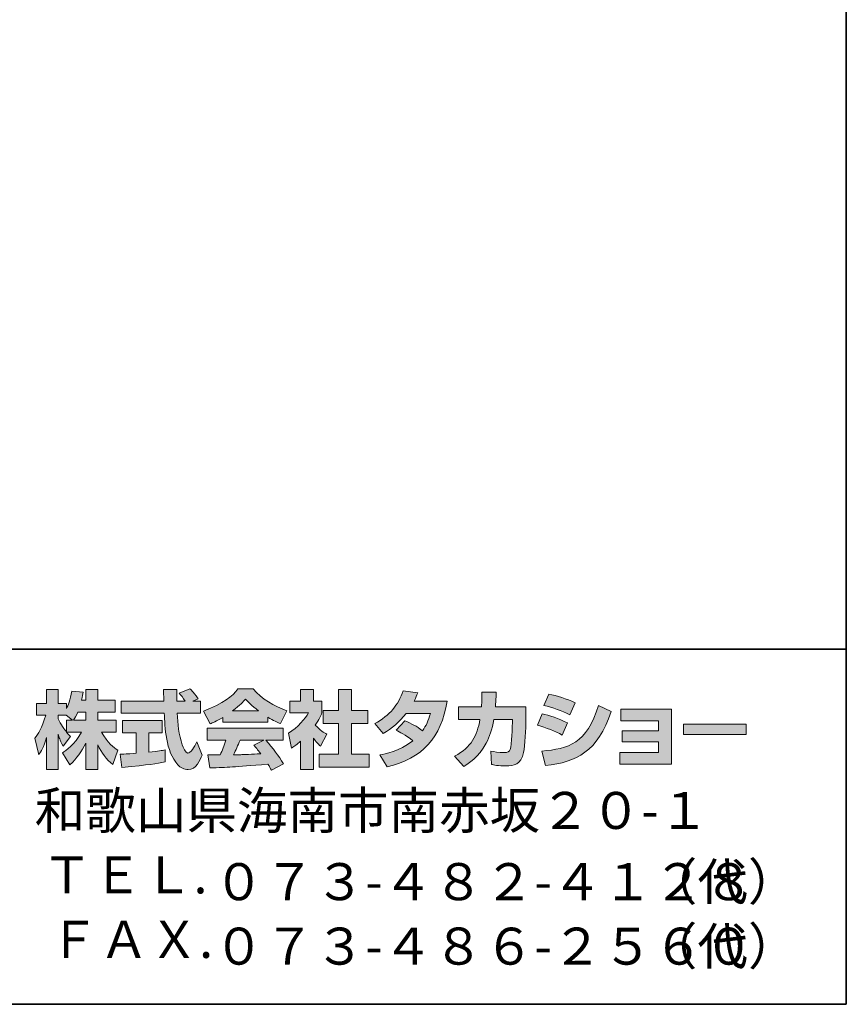
# Model space of a CAD drawing. Units: inches. Extents: x 53 to 377, y -34 to 243.
# Drawn here: x 185 to 243, y -34 to 36 of the extents above; entities that cross this region are included whole.
import ezdxf

# ---------------------------------------------------------------- set-up
doc = ezdxf.new("R2010")
doc.units = ezdxf.units.IN
doc.header["$MEASUREMENT"] = 0
doc.layers.add('フォーマット', color=7, linetype='Continuous')

# ---------------------------------------------------------------- blocks, each defined once
blk = doc.blocks.new('block 2')
at = {"layer": 'フォーマット', "color": 7, "lineweight": 35}
for points in [[(243.392, -33.608), (53.392, -33.608), (53.392, 243.392), (243.392, 243.392), (243.392, -33.608)], [(53.392, -33.608), (53.392, -8.632), (243.308, -8.632)], [(243.392, -33.608), (54.092, -33.608)]]:
    blk.add_lwpolyline(points, dxfattribs=at)

msp = doc.modelspace()

# ---------------------------------------------------------------- hatches: boundary and pattern name
at = {"layer": 'フォーマット'}
h = msp.add_hatch(color=7, dxfattribs=at)
h.dxf.hatch_style = 2
edge = h.paths.add_edge_path()
edge.add_spline(control_points=[(189.067, -13.622), (189.157, -13.491), (189.264, -13.301), (189.365, -13.058), (189.365, -13.058), (189.928, -13.058), (189.928, -13.058), (189.928, -13.058), (189.928, -13.622), (189.928, -13.622), (189.928, -13.622), (189.067, -13.622), (189.067, -13.622)], knot_values=[0, 0, 0, 0, 1, 1, 1, 2, 2, 2, 3, 3, 3, 4, 4, 4, 4], degree=3, periodic=1)
edge = h.paths.add_edge_path()
edge.add_spline(control_points=[(188.557, -13.622), (188.557, -13.622), (188.557, -14.447), (188.557, -14.447), (188.457, -14.317), (188.147, -13.907), (187.993, -13.527), (187.993, -13.527), (187.993, -13.266), (187.993, -13.266), (187.993, -13.266), (188.539, -13.266), (188.539, -13.266), (188.539, -13.266), (188.996, -13.622), (188.996, -13.622), (188.996, -13.622), (188.557, -13.622), (188.557, -13.622)], knot_values=[0, 0, 0, 0, 0.352778, 0.352778, 0.352778, 0.705556, 0.705556, 0.705556, 1.058333, 1.058333, 1.058333, 1.411111, 1.411111, 1.411111, 1.763889, 1.763889, 1.763889, 2.116667, 2.116667, 2.116667, 2.116667], degree=3, periodic=0)
edge.add_line((188.557, -13.622), (188.557, -13.622))
edge = h.paths.add_edge_path()
edge.add_spline(control_points=[(189.619, -12.215), (189.68, -11.948), (189.709, -11.8), (189.738, -11.651), (189.738, -11.651), (188.937, -11.58), (188.937, -11.58), (188.854, -12.192), (188.67, -12.601), (188.557, -12.815), (188.557, -12.815), (188.557, -12.447), (188.557, -12.447), (188.557, -12.447), (187.993, -12.447), (187.993, -12.447), (187.993, -12.447), (187.993, -11.468), (187.993, -11.468), (187.993, -11.468), (187.174, -11.468), (187.174, -11.468), (187.174, -11.468), (187.174, -12.447), (187.174, -12.447), (187.174, -12.447), (186.45, -12.447), (186.45, -12.447), (186.45, -12.447), (186.45, -13.266), (186.45, -13.266), (186.45, -13.266), (187.109, -13.266), (187.109, -13.266), (186.842, -14.198), (186.581, -14.589), (186.337, -14.892), (186.337, -14.892), (186.616, -16.061), (186.616, -16.061), (186.759, -15.854), (186.978, -15.516), (187.174, -14.839), (187.174, -14.839), (187.174, -17.089), (187.174, -17.089), (187.174, -17.089), (187.993, -17.089), (187.993, -17.089), (187.993, -17.089), (187.993, -14.613), (187.993, -14.613), (188.052, -14.856), (188.083, -14.981), (188.331, -15.444), (188.331, -15.444), (188.843, -14.767), (188.843, -14.767), (188.753, -14.685), (188.688, -14.619), (188.569, -14.471), (188.569, -14.471), (189.619, -14.471), (189.619, -14.471), (189.133, -15.356), (188.528, -15.765), (188.284, -15.919), (188.284, -15.919), (188.806, -16.756), (188.806, -16.756), (189.281, -16.323), (189.656, -15.818), (189.928, -15.23), (189.928, -15.23), (189.928, -17.089), (189.928, -17.089), (189.928, -17.089), (190.777, -17.089), (190.777, -17.089), (190.777, -17.089), (190.777, -15.366), (190.777, -15.366), (191.026, -15.895), (191.365, -16.382), (191.828, -16.745), (191.828, -16.745), (192.177, -15.741), (192.177, -15.741), (191.916, -15.563), (191.453, -15.23), (191.021, -14.471), (191.021, -14.471), (192.071, -14.471), (192.071, -14.471), (192.071, -14.471), (192.071, -13.622), (192.071, -13.622), (192.071, -13.622), (190.777, -13.622), (190.777, -13.622), (190.777, -13.622), (190.777, -13.058), (190.777, -13.058), (190.777, -13.058), (191.982, -13.058), (191.982, -13.058), (191.982, -13.058), (191.982, -12.215), (191.982, -12.215), (191.982, -12.215), (190.777, -12.215), (190.777, -12.215), (190.777, -12.215), (190.777, -11.468), (190.777, -11.468), (190.777, -11.468), (189.928, -11.468), (189.928, -11.468), (189.928, -11.468), (189.928, -12.215), (189.928, -12.215), (189.928, -12.215), (189.619, -12.215), (189.619, -12.215)], knot_values=[0, 0, 0, 0, 0.352778, 0.352778, 0.352778, 0.705556, 0.705556, 0.705556, 1.058333, 1.058333, 1.058333, 1.411111, 1.411111, 1.411111, 1.763889, 1.763889, 1.763889, 2.116667, 2.116667, 2.116667, 2.469444, 2.469444, 2.469444, 2.822222, 2.822222, 2.822222, 3.175, 3.175, 3.175, 3.527778, 3.527778, 3.527778, 3.880556, 3.880556, 3.880556, 4.233333, 4.233333, 4.233333, 4.586111, 4.586111, 4.586111, 4.938889, 4.938889, 4.938889, 5.291667, 5.291667, 5.291667, 5.644444, 5.644444, 5.644444, 5.997222, 5.997222, 5.997222, 6.35, 6.35, 6.35, 6.702778, 6.702778, 6.702778, 7.055556, 7.055556, 7.055556, 7.408333, 7.408333, 7.408333, 7.761111, 7.761111, 7.761111, 8.113889, 8.113889, 8.113889, 8.466667, 8.466667, 8.466667, 8.819444, 8.819444, 8.819444, 9.172222, 9.172222, 9.172222, 9.525, 9.525, 9.525, 9.877778, 9.877778, 9.877778, 10.230556, 10.230556, 10.230556, 10.583333, 10.583333, 10.583333, 10.936111, 10.936111, 10.936111, 11.288889, 11.288889, 11.288889, 11.641667, 11.641667, 11.641667, 11.994444, 11.994444, 11.994444, 12.347222, 12.347222, 12.347222, 12.7, 12.7, 12.7, 13.052778, 13.052778, 13.052778, 13.405556, 13.405556, 13.405556, 13.758333, 13.758333, 13.758333, 14.111111, 14.111111, 14.111111, 14.463889, 14.463889, 14.463889, 14.463889], degree=3, periodic=0)
edge.add_line((189.619, -12.215), (189.619, -12.215))
h = msp.add_hatch(color=7, dxfattribs=at)
h.dxf.hatch_style = 2
edge = h.paths.add_edge_path()
edge.add_spline(control_points=[(192.35, -16.026), (192.463, -16.02), (192.522, -16.02), (192.599, -16.014), (192.724, -16.008), (193.323, -15.955), (193.46, -15.948), (193.46, -15.948), (193.46, -14.519), (193.46, -14.519), (193.46, -14.519), (192.516, -14.519), (192.516, -14.519), (192.516, -14.519), (192.516, -13.658), (192.516, -13.658), (192.516, -13.658), (195.294, -13.658), (195.294, -13.658), (195.294, -13.658), (195.294, -14.519), (195.294, -14.519), (195.294, -14.519), (194.368, -14.519), (194.368, -14.519), (194.368, -14.519), (194.368, -15.871), (194.368, -15.871), (195.038, -15.806), (195.282, -15.759), (195.502, -15.718), (195.502, -15.718), (195.513, -16.56), (195.513, -16.56), (194.837, -16.703), (194.463, -16.745), (192.451, -16.958), (192.451, -16.958), (192.35, -16.026), (192.35, -16.026)], knot_values=[0, 0, 0, 0, 1, 1, 1, 2, 2, 2, 3, 3, 3, 4, 4, 4, 5, 5, 5, 6, 6, 6, 7, 7, 7, 8, 8, 8, 9, 9, 9, 10, 10, 10, 11, 11, 11, 12, 12, 12, 13, 13, 13, 13], degree=3, periodic=1)
edge = h.paths.add_edge_path()
edge.add_spline(control_points=[(197.443, -12.28), (197.443, -12.28), (198, -12.28), (198, -12.28), (198, -12.28), (198, -13.141), (198, -13.141), (198, -13.141), (196.35, -13.141), (196.35, -13.141), (196.387, -13.89), (196.469, -14.637), (196.706, -15.349), (196.766, -15.527), (196.925, -15.948), (197.098, -15.948), (197.264, -15.948), (197.584, -15.539), (197.722, -15.142), (197.722, -15.142), (198.102, -16.091), (198.102, -16.091), (197.977, -16.436), (197.674, -17.1), (197.123, -17.1), (196.843, -17.1), (196.558, -16.946), (196.398, -16.767), (195.537, -15.818), (195.478, -14.096), (195.443, -13.141), (195.443, -13.141), (192.403, -13.141), (192.403, -13.141), (192.403, -13.141), (192.403, -12.28), (192.403, -12.28), (192.403, -12.28), (195.413, -12.28), (195.413, -12.28), (195.407, -12.192), (195.395, -11.758), (195.389, -11.663), (195.389, -11.61), (195.389, -11.563), (195.383, -11.456), (195.383, -11.456), (196.333, -11.456), (196.333, -11.456), (196.327, -11.924), (196.327, -12.061), (196.333, -12.28), (196.333, -12.28), (196.914, -12.28), (196.914, -12.28), (196.76, -12.055), (196.629, -11.865), (196.481, -11.729), (196.481, -11.729), (197.247, -11.419), (197.247, -11.419), (197.335, -11.486), (197.413, -11.539), (197.823, -12.114), (197.823, -12.114), (197.443, -12.28), (197.443, -12.28)], knot_values=[0, 0, 0, 0, 0.352778, 0.352778, 0.352778, 0.705556, 0.705556, 0.705556, 1.058333, 1.058333, 1.058333, 1.411111, 1.411111, 1.411111, 1.763889, 1.763889, 1.763889, 2.116667, 2.116667, 2.116667, 2.469444, 2.469444, 2.469444, 2.822222, 2.822222, 2.822222, 3.175, 3.175, 3.175, 3.527778, 3.527778, 3.527778, 3.880556, 3.880556, 3.880556, 4.233333, 4.233333, 4.233333, 4.586111, 4.586111, 4.586111, 4.938889, 4.938889, 4.938889, 5.291667, 5.291667, 5.291667, 5.644444, 5.644444, 5.644444, 5.997222, 5.997222, 5.997222, 6.35, 6.35, 6.35, 6.702778, 6.702778, 6.702778, 7.055556, 7.055556, 7.055556, 7.408333, 7.408333, 7.408333, 7.761111, 7.761111, 7.761111, 7.761111], degree=3, periodic=0)
edge.add_line((197.443, -12.28), (197.443, -12.28))
h = msp.add_hatch(color=7, dxfattribs=at)
h.dxf.hatch_style = 2
edge = h.paths.add_edge_path()
edge.add_spline(control_points=[(200.232, -12.975), (200.796, -12.547), (200.998, -12.322), (201.147, -12.139), (201.324, -12.334), (201.556, -12.583), (202.072, -12.975), (202.072, -12.975), (200.232, -12.975), (200.232, -12.975)], knot_values=[0, 0, 0, 0, 1, 1, 1, 2, 2, 2, 3, 3, 3, 3], degree=3, periodic=1)
edge = h.paths.add_edge_path()
edge.add_spline(control_points=[(201.74, -15.372), (201.882, -15.545), (201.99, -15.676), (202.227, -15.99), (202.036, -15.996), (201.1, -16.038), (200.891, -16.05), (200.785, -16.055), (200.737, -16.055), (200.309, -16.055), (200.487, -15.7), (200.606, -15.432), (200.772, -15.041), (200.772, -15.041), (202.44, -15.041), (202.44, -15.041), (202.44, -15.041), (201.74, -15.372), (201.74, -15.372)], knot_values=[0, 0, 0, 0, 0.352778, 0.352778, 0.352778, 0.705556, 0.705556, 0.705556, 1.058333, 1.058333, 1.058333, 1.411111, 1.411111, 1.411111, 1.763889, 1.763889, 1.763889, 2.116667, 2.116667, 2.116667, 2.116667], degree=3, periodic=0)
edge.add_line((201.74, -15.372), (201.74, -15.372))
edge = h.paths.add_edge_path()
edge.add_spline(control_points=[(203.829, -16.691), (203.473, -16.127), (203.099, -15.598), (202.582, -15.041), (202.582, -15.041), (203.811, -15.041), (203.811, -15.041), (203.811, -15.041), (203.811, -14.186), (203.811, -14.186), (203.811, -14.186), (198.458, -14.186), (198.458, -14.186), (198.458, -14.186), (198.458, -15.041), (198.458, -15.041), (198.458, -15.041), (199.781, -15.041), (199.781, -15.041), (199.657, -15.426), (199.52, -15.746), (199.372, -16.061), (199.265, -16.061), (198.802, -16.068), (198.707, -16.068), (198.66, -16.068), (198.618, -16.068), (198.498, -16.061), (198.498, -16.061), (198.642, -16.981), (198.642, -16.981), (199.989, -16.94), (200.197, -16.922), (202.731, -16.72), (202.843, -16.905), (202.897, -16.994), (202.974, -17.142), (202.974, -17.142), (203.829, -16.691), (203.829, -16.691)], knot_values=[0, 0, 0, 0, 0.352778, 0.352778, 0.352778, 0.705556, 0.705556, 0.705556, 1.058333, 1.058333, 1.058333, 1.411111, 1.411111, 1.411111, 1.763889, 1.763889, 1.763889, 2.116667, 2.116667, 2.116667, 2.469444, 2.469444, 2.469444, 2.822222, 2.822222, 2.822222, 3.175, 3.175, 3.175, 3.527778, 3.527778, 3.527778, 3.880556, 3.880556, 3.880556, 4.233333, 4.233333, 4.233333, 4.586111, 4.586111, 4.586111, 4.586111], degree=3, periodic=0)
edge.add_line((203.829, -16.691), (203.829, -16.691))
edge = h.paths.add_edge_path()
edge.add_spline(control_points=[(199.562, -13.77), (199.562, -13.77), (202.719, -13.77), (202.719, -13.77), (202.719, -13.77), (202.719, -13.408), (202.719, -13.408), (203.141, -13.663), (203.396, -13.776), (203.603, -13.866), (203.603, -13.866), (204.067, -12.969), (204.067, -12.969), (203.165, -12.63), (202.31, -12.151), (201.681, -11.419), (201.681, -11.419), (200.624, -11.419), (200.624, -11.419), (200.244, -11.955), (199.586, -12.441), (198.208, -12.981), (198.208, -12.981), (198.66, -13.883), (198.66, -13.883), (198.837, -13.812), (199.098, -13.711), (199.562, -13.432), (199.562, -13.432), (199.562, -13.77), (199.562, -13.77)], knot_values=[0, 0, 0, 0, 0.352778, 0.352778, 0.352778, 0.705556, 0.705556, 0.705556, 1.058333, 1.058333, 1.058333, 1.411111, 1.411111, 1.411111, 1.763889, 1.763889, 1.763889, 2.116667, 2.116667, 2.116667, 2.469444, 2.469444, 2.469444, 2.822222, 2.822222, 2.822222, 3.175, 3.175, 3.175, 3.527778, 3.527778, 3.527778, 3.527778], degree=3, periodic=0)
edge.add_line((199.562, -13.77), (199.562, -13.77))
h = msp.add_hatch(color=7, dxfattribs=at)
h.dxf.hatch_style = 2
h.paths.add_polyline_path([(207.687, -11.468), (208.614, -11.468), (208.614, -12.939), (209.765, -12.939), (209.765, -13.854), (208.614, -13.854), (208.614, -16.026), (209.854, -16.026), (209.854, -16.928), (206.328, -16.928), (206.328, -16.026), (207.687, -16.026), (207.687, -13.854), (206.618, -13.854), (206.618, -12.939), (207.687, -12.939)])
edge = h.paths.add_edge_path()
edge.add_spline(control_points=[(205.924, -17.094), (205.924, -17.094), (205.023, -17.094), (205.023, -17.094), (205.023, -17.094), (205.023, -15.111), (205.023, -15.111), (204.779, -15.319), (204.613, -15.439), (204.392, -15.586), (204.392, -15.586), (204.168, -14.536), (204.168, -14.536), (204.832, -14.138), (205.378, -13.504), (205.574, -13.112), (205.574, -13.112), (204.275, -13.112), (204.275, -13.112), (204.275, -13.112), (204.275, -12.28), (204.275, -12.28), (204.275, -12.28), (205.023, -12.28), (205.023, -12.28), (205.023, -12.28), (205.023, -11.461), (205.023, -11.461), (205.023, -11.461), (205.924, -11.461), (205.924, -11.461), (205.924, -11.461), (205.924, -12.28), (205.924, -12.28), (205.924, -12.28), (206.53, -12.28), (206.53, -12.28), (206.53, -12.28), (206.53, -13.117), (206.53, -13.117), (206.441, -13.331), (206.328, -13.586), (206.061, -13.972), (206.388, -14.334), (206.679, -14.506), (206.868, -14.613), (206.868, -14.613), (206.423, -15.456), (206.423, -15.456), (206.251, -15.296), (206.114, -15.153), (205.924, -14.887), (205.924, -14.887), (205.924, -17.094), (205.924, -17.094)], knot_values=[0, 0, 0, 0, 0.352778, 0.352778, 0.352778, 0.705556, 0.705556, 0.705556, 1.058333, 1.058333, 1.058333, 1.411111, 1.411111, 1.411111, 1.763889, 1.763889, 1.763889, 2.116667, 2.116667, 2.116667, 2.469444, 2.469444, 2.469444, 2.822222, 2.822222, 2.822222, 3.175, 3.175, 3.175, 3.527778, 3.527778, 3.527778, 3.880556, 3.880556, 3.880556, 4.233333, 4.233333, 4.233333, 4.586111, 4.586111, 4.586111, 4.938889, 4.938889, 4.938889, 5.291667, 5.291667, 5.291667, 5.644444, 5.644444, 5.644444, 5.997222, 5.997222, 5.997222, 6.35, 6.35, 6.35, 6.35], degree=3, periodic=0)
edge.add_line((205.924, -17.094), (205.924, -17.094))
h = msp.add_hatch(color=7, dxfattribs=at)
h.dxf.hatch_style = 2
edge = h.paths.add_edge_path()
edge.add_spline(control_points=[(212.364, -13.682), (212.828, -13.871), (213.172, -14.043), (213.598, -14.364), (213.848, -14.014), (214.009, -13.675), (214.156, -13.153), (214.156, -13.153), (212.441, -13.153), (212.441, -13.153), (211.967, -13.752), (211.45, -14.204), (210.839, -14.554), (210.839, -14.554), (210.234, -13.866), (210.234, -13.866), (211.332, -13.278), (211.861, -12.554), (212.246, -11.563), (212.246, -11.563), (213.261, -11.694), (213.261, -11.694), (213.189, -11.907), (213.142, -12.02), (213.011, -12.286), (213.011, -12.286), (215.326, -12.286), (215.326, -12.286), (214.923, -14.845), (213.581, -16.329), (211.106, -16.911), (211.106, -16.911), (210.602, -16.061), (210.602, -16.061), (210.981, -15.996), (211.914, -15.842), (212.911, -15.071), (212.394, -14.654), (211.978, -14.447), (211.735, -14.323), (211.735, -14.323), (212.364, -13.682), (212.364, -13.682)], knot_values=[0, 0, 0, 0, 1, 1, 1, 2, 2, 2, 3, 3, 3, 4, 4, 4, 5, 5, 5, 6, 6, 6, 7, 7, 7, 8, 8, 8, 9, 9, 9, 10, 10, 10, 11, 11, 11, 12, 12, 12, 13, 13, 13, 14, 14, 14, 14], degree=3, periodic=1)
h = msp.add_hatch(color=7, dxfattribs=at)
h.dxf.hatch_style = 2
edge = h.paths.add_edge_path()
edge.add_spline(control_points=[(220.865, -12.678), (220.865, -12.678), (220.865, -13.586), (220.865, -13.586), (220.865, -14.215), (220.811, -15.426), (220.703, -15.901), (220.509, -16.761), (220.01, -16.839), (219.481, -16.839), (218.9, -16.839), (218.608, -16.774), (218.455, -16.738), (218.455, -16.738), (218.401, -15.806), (218.401, -15.806), (218.621, -15.847), (218.953, -15.907), (219.309, -15.907), (219.593, -15.907), (219.706, -15.842), (219.766, -15.682), (219.866, -15.361), (219.914, -14.021), (219.914, -13.877), (219.914, -13.877), (219.914, -13.568), (219.914, -13.568), (219.914, -13.568), (218.621, -13.568), (218.621, -13.568), (218.496, -14.293), (218.3, -14.815), (218.074, -15.23), (217.528, -16.24), (216.804, -16.691), (216.507, -16.875), (216.507, -16.875), (215.854, -16.156), (215.854, -16.156), (217.054, -15.492), (217.421, -14.743), (217.635, -13.568), (217.635, -13.568), (216.133, -13.568), (216.133, -13.568), (216.133, -13.568), (216.133, -12.678), (216.133, -12.678), (216.133, -12.678), (217.742, -12.678), (217.742, -12.678), (217.771, -12.28), (217.778, -12.031), (217.778, -11.651), (217.778, -11.651), (218.78, -11.663), (218.78, -11.663), (218.763, -12.174), (218.745, -12.381), (218.722, -12.678), (218.722, -12.678), (220.865, -12.678), (220.865, -12.678)], knot_values=[0, 0, 0, 0, 1, 1, 1, 2, 2, 2, 3, 3, 3, 4, 4, 4, 5, 5, 5, 6, 6, 6, 7, 7, 7, 8, 8, 8, 9, 9, 9, 10, 10, 10, 11, 11, 11, 12, 12, 12, 13, 13, 13, 14, 14, 14, 15, 15, 15, 16, 16, 16, 17, 17, 17, 18, 18, 18, 19, 19, 19, 20, 20, 20, 21, 21, 21, 21], degree=3, periodic=1)
h = msp.add_hatch(color=7, dxfattribs=at)
h.dxf.hatch_style = 2
edge = h.paths.add_edge_path()
edge.add_spline(control_points=[(221.986, -15.801), (223.855, -15.633), (225.161, -15.29), (225.969, -12.583), (225.969, -12.583), (226.865, -13.01), (226.865, -13.01), (225.904, -15.866), (224.443, -16.554), (222.246, -16.821), (222.246, -16.821), (221.986, -15.801), (221.986, -15.801)], knot_values=[0, 0, 0, 0, 1, 1, 1, 2, 2, 2, 3, 3, 3, 4, 4, 4, 4], degree=3, periodic=1)
edge = h.paths.add_edge_path()
edge.add_spline(control_points=[(223.945, -13.243), (223.369, -12.945), (222.752, -12.744), (222.128, -12.589), (222.128, -12.589), (222.467, -11.8), (222.467, -11.8), (223.03, -11.907), (223.743, -12.12), (224.319, -12.399), (224.319, -12.399), (223.945, -13.243), (223.945, -13.243)], knot_values=[0, 0, 0, 0, 0.352778, 0.352778, 0.352778, 0.705556, 0.705556, 0.705556, 1.058333, 1.058333, 1.058333, 1.411111, 1.411111, 1.411111, 1.411111], degree=3, periodic=0)
edge.add_line((223.945, -13.243), (223.945, -13.243))
edge = h.paths.add_edge_path()
edge.add_spline(control_points=[(223.422, -14.672), (222.912, -14.388), (222.3, -14.151), (221.672, -13.978), (221.672, -13.978), (222.004, -13.183), (222.004, -13.183), (222.467, -13.278), (223.22, -13.515), (223.785, -13.823), (223.785, -13.823), (223.422, -14.672), (223.422, -14.672)], knot_values=[0, 0, 0, 0, 0.352778, 0.352778, 0.352778, 0.705556, 0.705556, 0.705556, 1.058333, 1.058333, 1.058333, 1.411111, 1.411111, 1.411111, 1.411111], degree=3, periodic=0)
edge.add_line((223.422, -14.672), (223.422, -14.672))
h = msp.add_hatch(color=7, dxfattribs=at)
h.dxf.hatch_style = 2
h.paths.add_polyline_path([(231.104, -12.862), (231.104, -16.72), (227.47, -16.72), (227.47, -15.901), (230.2, -15.901), (230.2, -15.153), (227.625, -15.153), (227.625, -14.37), (230.2, -14.37), (230.2, -13.663), (227.53, -13.663), (227.53, -12.862)])
h = msp.add_hatch(color=7, dxfattribs=at)
h.dxf.hatch_style = 2
h.paths.add_polyline_path([(236.355, -13.895), (236.355, -14.643), (231.951, -14.643), (231.951, -13.895)])

# ---------------------------------------------------------------- linework, layer by layer
at = {"layer": 'フォーマット', "lineweight": 0}
for points in [[(207.687, -11.468), (208.614, -11.468), (208.614, -12.939), (209.765, -12.939), (209.765, -13.854), (208.614, -13.854), (208.614, -16.026), (209.854, -16.026), (209.854, -16.928), (206.328, -16.928), (206.328, -16.026), (207.687, -16.026), (207.687, -13.854), (206.618, -13.854), (206.618, -12.939), (207.687, -12.939), (207.687, -11.468)], [(231.104, -12.862), (231.104, -16.72), (227.47, -16.72), (227.47, -15.901), (230.2, -15.901), (230.2, -15.153), (227.625, -15.153), (227.625, -14.37), (230.2, -14.37), (230.2, -13.663), (227.53, -13.663), (227.53, -12.862), (231.104, -12.862)], [(236.355, -13.895), (236.355, -14.643), (231.951, -14.643), (231.951, -13.895), (236.355, -13.895)]]:
    msp.add_lwpolyline(points, dxfattribs=at)
for points, knots in [([(189.619, -12.215), (189.68, -11.948), (189.709, -11.8), (189.738, -11.651), (189.738, -11.651), (188.937, -11.58), (188.937, -11.58), (188.854, -12.192), (188.67, -12.601), (188.557, -12.815), (188.557, -12.815), (188.557, -12.447), (188.557, -12.447), (188.557, -12.447), (187.993, -12.447), (187.993, -12.447), (187.993, -12.447), (187.993, -11.468), (187.993, -11.468), (187.993, -11.468), (187.174, -11.468), (187.174, -11.468), (187.174, -11.468), (187.174, -12.447), (187.174, -12.447), (187.174, -12.447), (186.45, -12.447), (186.45, -12.447), (186.45, -12.447), (186.45, -13.266), (186.45, -13.266), (186.45, -13.266), (187.109, -13.266), (187.109, -13.266), (186.842, -14.198), (186.581, -14.589), (186.337, -14.892), (186.337, -14.892), (186.616, -16.061), (186.616, -16.061), (186.759, -15.854), (186.978, -15.516), (187.174, -14.839), (187.174, -14.839), (187.174, -17.089), (187.174, -17.089), (187.174, -17.089), (187.993, -17.089), (187.993, -17.089), (187.993, -17.089), (187.993, -14.613), (187.993, -14.613), (188.052, -14.856), (188.083, -14.981), (188.331, -15.444), (188.331, -15.444), (188.843, -14.767), (188.843, -14.767), (188.753, -14.685), (188.688, -14.619), (188.569, -14.471), (188.569, -14.471), (189.619, -14.471), (189.619, -14.471), (189.133, -15.356), (188.528, -15.765), (188.284, -15.919), (188.284, -15.919), (188.806, -16.756), (188.806, -16.756), (189.281, -16.323), (189.656, -15.818), (189.928, -15.23), (189.928, -15.23), (189.928, -17.089), (189.928, -17.089), (189.928, -17.089), (190.777, -17.089), (190.777, -17.089), (190.777, -17.089), (190.777, -15.366), (190.777, -15.366), (191.026, -15.895), (191.365, -16.382), (191.828, -16.745), (191.828, -16.745), (192.177, -15.741), (192.177, -15.741), (191.916, -15.563), (191.453, -15.23), (191.021, -14.471), (191.021, -14.471), (192.071, -14.471), (192.071, -14.471), (192.071, -14.471), (192.071, -13.622), (192.071, -13.622), (192.071, -13.622), (190.777, -13.622), (190.777, -13.622), (190.777, -13.622), (190.777, -13.058), (190.777, -13.058), (190.777, -13.058), (191.982, -13.058), (191.982, -13.058), (191.982, -13.058), (191.982, -12.215), (191.982, -12.215), (191.982, -12.215), (190.777, -12.215), (190.777, -12.215), (190.777, -12.215), (190.777, -11.468), (190.777, -11.468), (190.777, -11.468), (189.928, -11.468), (189.928, -11.468), (189.928, -11.468), (189.928, -12.215), (189.928, -12.215), (189.928, -12.215), (189.619, -12.215), (189.619, -12.215)], [0, 0, 0, 0, 1, 1, 1, 2, 2, 2, 3, 3, 3, 4, 4, 4, 5, 5, 5, 6, 6, 6, 7, 7, 7, 8, 8, 8, 9, 9, 9, 10, 10, 10, 11, 11, 11, 12, 12, 12, 13, 13, 13, 14, 14, 14, 15, 15, 15, 16, 16, 16, 17, 17, 17, 18, 18, 18, 19, 19, 19, 20, 20, 20, 21, 21, 21, 22, 22, 22, 23, 23, 23, 24, 24, 24, 25, 25, 25, 26, 26, 26, 27, 27, 27, 28, 28, 28, 29, 29, 29, 30, 30, 30, 31, 31, 31, 32, 32, 32, 33, 33, 33, 34, 34, 34, 35, 35, 35, 36, 36, 36, 37, 37, 37, 38, 38, 38, 39, 39, 39, 40, 40, 40, 41, 41, 41, 41]), ([(197.443, -12.28), (197.443, -12.28), (198, -12.28), (198, -12.28), (198, -12.28), (198, -13.141), (198, -13.141), (198, -13.141), (196.35, -13.141), (196.35, -13.141), (196.387, -13.89), (196.469, -14.637), (196.706, -15.349), (196.766, -15.527), (196.925, -15.948), (197.098, -15.948), (197.264, -15.948), (197.584, -15.539), (197.722, -15.142), (197.722, -15.142), (198.102, -16.091), (198.102, -16.091), (197.977, -16.436), (197.674, -17.1), (197.123, -17.1), (196.843, -17.1), (196.558, -16.946), (196.398, -16.767), (195.537, -15.818), (195.478, -14.096), (195.443, -13.141), (195.443, -13.141), (192.403, -13.141), (192.403, -13.141), (192.403, -13.141), (192.403, -12.28), (192.403, -12.28), (192.403, -12.28), (195.413, -12.28), (195.413, -12.28), (195.407, -12.192), (195.395, -11.758), (195.389, -11.663), (195.389, -11.61), (195.389, -11.563), (195.383, -11.456), (195.383, -11.456), (196.333, -11.456), (196.333, -11.456), (196.327, -11.924), (196.327, -12.061), (196.333, -12.28), (196.333, -12.28), (196.914, -12.28), (196.914, -12.28), (196.76, -12.055), (196.629, -11.865), (196.481, -11.729), (196.481, -11.729), (197.247, -11.419), (197.247, -11.419), (197.335, -11.486), (197.413, -11.539), (197.823, -12.114), (197.823, -12.114), (197.443, -12.28), (197.443, -12.28)], [0, 0, 0, 0, 1, 1, 1, 2, 2, 2, 3, 3, 3, 4, 4, 4, 5, 5, 5, 6, 6, 6, 7, 7, 7, 8, 8, 8, 9, 9, 9, 10, 10, 10, 11, 11, 11, 12, 12, 12, 13, 13, 13, 14, 14, 14, 15, 15, 15, 16, 16, 16, 17, 17, 17, 18, 18, 18, 19, 19, 19, 20, 20, 20, 21, 21, 21, 22, 22, 22, 22]), ([(199.562, -13.77), (199.562, -13.77), (202.719, -13.77), (202.719, -13.77), (202.719, -13.77), (202.719, -13.408), (202.719, -13.408), (203.141, -13.663), (203.396, -13.776), (203.603, -13.866), (203.603, -13.866), (204.067, -12.969), (204.067, -12.969), (203.165, -12.63), (202.31, -12.151), (201.681, -11.419), (201.681, -11.419), (200.624, -11.419), (200.624, -11.419), (200.244, -11.955), (199.586, -12.441), (198.208, -12.981), (198.208, -12.981), (198.66, -13.883), (198.66, -13.883), (198.837, -13.812), (199.098, -13.711), (199.562, -13.432), (199.562, -13.432), (199.562, -13.77), (199.562, -13.77)], [0, 0, 0, 0, 1, 1, 1, 2, 2, 2, 3, 3, 3, 4, 4, 4, 5, 5, 5, 6, 6, 6, 7, 7, 7, 8, 8, 8, 9, 9, 9, 10, 10, 10, 10]), ([(205.924, -17.094), (205.924, -17.094), (205.023, -17.094), (205.023, -17.094), (205.023, -17.094), (205.023, -15.111), (205.023, -15.111), (204.779, -15.319), (204.613, -15.439), (204.392, -15.586), (204.392, -15.586), (204.168, -14.536), (204.168, -14.536), (204.832, -14.138), (205.378, -13.504), (205.574, -13.112), (205.574, -13.112), (204.275, -13.112), (204.275, -13.112), (204.275, -13.112), (204.275, -12.28), (204.275, -12.28), (204.275, -12.28), (205.023, -12.28), (205.023, -12.28), (205.023, -12.28), (205.023, -11.461), (205.023, -11.461), (205.023, -11.461), (205.924, -11.461), (205.924, -11.461), (205.924, -11.461), (205.924, -12.28), (205.924, -12.28), (205.924, -12.28), (206.53, -12.28), (206.53, -12.28), (206.53, -12.28), (206.53, -13.117), (206.53, -13.117), (206.441, -13.331), (206.328, -13.586), (206.061, -13.972), (206.388, -14.334), (206.679, -14.506), (206.868, -14.613), (206.868, -14.613), (206.423, -15.456), (206.423, -15.456), (206.251, -15.296), (206.114, -15.153), (205.924, -14.887), (205.924, -14.887), (205.924, -17.094), (205.924, -17.094)], [0, 0, 0, 0, 1, 1, 1, 2, 2, 2, 3, 3, 3, 4, 4, 4, 5, 5, 5, 6, 6, 6, 7, 7, 7, 8, 8, 8, 9, 9, 9, 10, 10, 10, 11, 11, 11, 12, 12, 12, 13, 13, 13, 14, 14, 14, 15, 15, 15, 16, 16, 16, 17, 17, 17, 18, 18, 18, 18]), ([(212.364, -13.682), (212.828, -13.871), (213.172, -14.043), (213.598, -14.364), (213.848, -14.014), (214.009, -13.675), (214.156, -13.153), (214.156, -13.153), (212.441, -13.153), (212.441, -13.153), (211.967, -13.752), (211.45, -14.204), (210.839, -14.554), (210.839, -14.554), (210.234, -13.866), (210.234, -13.866), (211.332, -13.278), (211.861, -12.554), (212.246, -11.563), (212.246, -11.563), (213.261, -11.694), (213.261, -11.694), (213.189, -11.907), (213.142, -12.02), (213.011, -12.286), (213.011, -12.286), (215.326, -12.286), (215.326, -12.286), (214.923, -14.845), (213.581, -16.329), (211.106, -16.911), (211.106, -16.911), (210.602, -16.061), (210.602, -16.061), (210.981, -15.996), (211.914, -15.842), (212.911, -15.071), (212.394, -14.654), (211.978, -14.447), (211.735, -14.323), (211.735, -14.323), (212.364, -13.682), (212.364, -13.682)], [0, 0, 0, 0, 1, 1, 1, 2, 2, 2, 3, 3, 3, 4, 4, 4, 5, 5, 5, 6, 6, 6, 7, 7, 7, 8, 8, 8, 9, 9, 9, 10, 10, 10, 11, 11, 11, 12, 12, 12, 13, 13, 13, 14, 14, 14, 14]), ([(220.865, -12.678), (220.865, -12.678), (220.865, -13.586), (220.865, -13.586), (220.865, -14.215), (220.811, -15.426), (220.703, -15.901), (220.509, -16.761), (220.01, -16.839), (219.481, -16.839), (218.9, -16.839), (218.608, -16.774), (218.455, -16.738), (218.455, -16.738), (218.401, -15.806), (218.401, -15.806), (218.621, -15.847), (218.953, -15.907), (219.309, -15.907), (219.593, -15.907), (219.706, -15.842), (219.766, -15.682), (219.866, -15.361), (219.914, -14.021), (219.914, -13.877), (219.914, -13.877), (219.914, -13.568), (219.914, -13.568), (219.914, -13.568), (218.621, -13.568), (218.621, -13.568), (218.496, -14.293), (218.3, -14.815), (218.074, -15.23), (217.528, -16.24), (216.804, -16.691), (216.507, -16.875), (216.507, -16.875), (215.854, -16.156), (215.854, -16.156), (217.054, -15.492), (217.421, -14.743), (217.635, -13.568), (217.635, -13.568), (216.133, -13.568), (216.133, -13.568), (216.133, -13.568), (216.133, -12.678), (216.133, -12.678), (216.133, -12.678), (217.742, -12.678), (217.742, -12.678), (217.771, -12.28), (217.778, -12.031), (217.778, -11.651), (217.778, -11.651), (218.78, -11.663), (218.78, -11.663), (218.763, -12.174), (218.745, -12.381), (218.722, -12.678), (218.722, -12.678), (220.865, -12.678), (220.865, -12.678)], [0, 0, 0, 0, 1, 1, 1, 2, 2, 2, 3, 3, 3, 4, 4, 4, 5, 5, 5, 6, 6, 6, 7, 7, 7, 8, 8, 8, 9, 9, 9, 10, 10, 10, 11, 11, 11, 12, 12, 12, 13, 13, 13, 14, 14, 14, 15, 15, 15, 16, 16, 16, 17, 17, 17, 18, 18, 18, 19, 19, 19, 20, 20, 20, 21, 21, 21, 21]), ([(200.232, -12.975), (200.796, -12.547), (200.998, -12.322), (201.147, -12.139), (201.324, -12.334), (201.556, -12.583), (202.072, -12.975), (202.072, -12.975), (200.232, -12.975), (200.232, -12.975)], [0, 0, 0, 0, 1, 1, 1, 2, 2, 2, 3, 3, 3, 3]), ([(223.945, -13.243), (223.369, -12.945), (222.752, -12.744), (222.128, -12.589), (222.128, -12.589), (222.467, -11.8), (222.467, -11.8), (223.03, -11.907), (223.743, -12.12), (224.319, -12.399), (224.319, -12.399), (223.945, -13.243), (223.945, -13.243)], [0, 0, 0, 0, 1, 1, 1, 2, 2, 2, 3, 3, 3, 4, 4, 4, 4]), ([(189.067, -13.622), (189.157, -13.491), (189.264, -13.301), (189.365, -13.058), (189.365, -13.058), (189.928, -13.058), (189.928, -13.058), (189.928, -13.058), (189.928, -13.622), (189.928, -13.622), (189.928, -13.622), (189.067, -13.622), (189.067, -13.622)], [0, 0, 0, 0, 1, 1, 1, 2, 2, 2, 3, 3, 3, 4, 4, 4, 4]), ([(221.986, -15.801), (223.855, -15.633), (225.161, -15.29), (225.969, -12.583), (225.969, -12.583), (226.865, -13.01), (226.865, -13.01), (225.904, -15.866), (224.443, -16.554), (222.246, -16.821), (222.246, -16.821), (221.986, -15.801), (221.986, -15.801)], [0, 0, 0, 0, 1, 1, 1, 2, 2, 2, 3, 3, 3, 4, 4, 4, 4]), ([(188.557, -13.622), (188.557, -13.622), (188.557, -14.447), (188.557, -14.447), (188.457, -14.317), (188.147, -13.907), (187.993, -13.527), (187.993, -13.527), (187.993, -13.266), (187.993, -13.266), (187.993, -13.266), (188.539, -13.266), (188.539, -13.266), (188.539, -13.266), (188.996, -13.622), (188.996, -13.622), (188.996, -13.622), (188.557, -13.622), (188.557, -13.622)], [0, 0, 0, 0, 1, 1, 1, 2, 2, 2, 3, 3, 3, 4, 4, 4, 5, 5, 5, 6, 6, 6, 6]), ([(192.35, -16.026), (192.463, -16.02), (192.522, -16.02), (192.599, -16.014), (192.724, -16.008), (193.323, -15.955), (193.46, -15.948), (193.46, -15.948), (193.46, -14.519), (193.46, -14.519), (193.46, -14.519), (192.516, -14.519), (192.516, -14.519), (192.516, -14.519), (192.516, -13.658), (192.516, -13.658), (192.516, -13.658), (195.294, -13.658), (195.294, -13.658), (195.294, -13.658), (195.294, -14.519), (195.294, -14.519), (195.294, -14.519), (194.368, -14.519), (194.368, -14.519), (194.368, -14.519), (194.368, -15.871), (194.368, -15.871), (195.038, -15.806), (195.282, -15.759), (195.502, -15.718), (195.502, -15.718), (195.513, -16.56), (195.513, -16.56), (194.837, -16.703), (194.463, -16.745), (192.451, -16.958), (192.451, -16.958), (192.35, -16.026), (192.35, -16.026)], [0, 0, 0, 0, 1, 1, 1, 2, 2, 2, 3, 3, 3, 4, 4, 4, 5, 5, 5, 6, 6, 6, 7, 7, 7, 8, 8, 8, 9, 9, 9, 10, 10, 10, 11, 11, 11, 12, 12, 12, 13, 13, 13, 13]), ([(223.422, -14.672), (222.912, -14.388), (222.3, -14.151), (221.672, -13.978), (221.672, -13.978), (222.004, -13.183), (222.004, -13.183), (222.467, -13.278), (223.22, -13.515), (223.785, -13.823), (223.785, -13.823), (223.422, -14.672), (223.422, -14.672)], [0, 0, 0, 0, 1, 1, 1, 2, 2, 2, 3, 3, 3, 4, 4, 4, 4]), ([(203.829, -16.691), (203.473, -16.127), (203.099, -15.598), (202.582, -15.041), (202.582, -15.041), (203.811, -15.041), (203.811, -15.041), (203.811, -15.041), (203.811, -14.186), (203.811, -14.186), (203.811, -14.186), (198.458, -14.186), (198.458, -14.186), (198.458, -14.186), (198.458, -15.041), (198.458, -15.041), (198.458, -15.041), (199.781, -15.041), (199.781, -15.041), (199.657, -15.426), (199.52, -15.746), (199.372, -16.061), (199.265, -16.061), (198.802, -16.068), (198.707, -16.068), (198.66, -16.068), (198.618, -16.068), (198.498, -16.061), (198.498, -16.061), (198.642, -16.981), (198.642, -16.981), (199.989, -16.94), (200.197, -16.922), (202.731, -16.72), (202.843, -16.905), (202.897, -16.994), (202.974, -17.142), (202.974, -17.142), (203.829, -16.691), (203.829, -16.691)], [0, 0, 0, 0, 1, 1, 1, 2, 2, 2, 3, 3, 3, 4, 4, 4, 5, 5, 5, 6, 6, 6, 7, 7, 7, 8, 8, 8, 9, 9, 9, 10, 10, 10, 11, 11, 11, 12, 12, 12, 13, 13, 13, 13]), ([(201.74, -15.372), (201.882, -15.545), (201.99, -15.676), (202.227, -15.99), (202.036, -15.996), (201.1, -16.038), (200.891, -16.05), (200.785, -16.055), (200.737, -16.055), (200.309, -16.055), (200.487, -15.7), (200.606, -15.432), (200.772, -15.041), (200.772, -15.041), (202.44, -15.041), (202.44, -15.041), (202.44, -15.041), (201.74, -15.372), (201.74, -15.372)], [0, 0, 0, 0, 1, 1, 1, 2, 2, 2, 3, 3, 3, 4, 4, 4, 5, 5, 5, 6, 6, 6, 6])]:
    msp.add_open_spline(points, degree=3, knots=knots, dxfattribs=at)

# ---------------------------------------------------------------- block references
at = {"layer": 'フォーマット'}
msp.add_blockref('block 2', (0, 0), dxfattribs=at)

# ---------------------------------------------------------------- texts
at = {"layer": 'フォーマット', "color": 7, "char_height": 2.60421, "attachment_point": 7}
for s, insert in [('\\fHGPGothicE|b0|i0|c0|p34;\\W1;和歌山県海南市南赤坂２０-１', (186.337, -21.276)), ('\\fHGPGothicE|b0|i0|c0|p34;\\W1;ＴＥＬ.  ', (186.837, -25.811)), ('\\fHGPGothicE|b0|i0|c0|p34;\\W1;（代）', (229.368, -26.285)), ('\\fHGPGothicE|b0|i0|c0|p34;\\W1;０７３-４８２-４１２８', (198.909, -26.285)), ('\\fHGPGothicE|b0|i0|c0|p34;\\W0.99;ＦＡＸ\\W1;. ', (187.337, -30.346)), ('\\fHGPGothicE|b0|i0|c0|p34;\\W1;０７３-４８６-２５６０', (198.909, -30.821)), ('\\fHGPGothicE|b0|i0|c0|p34;\\W1;（代）', (229.368, -30.821))]:
    msp.add_mtext(s, dxfattribs=dict(at, insert=insert))

doc.saveas('drawing.dxf')
